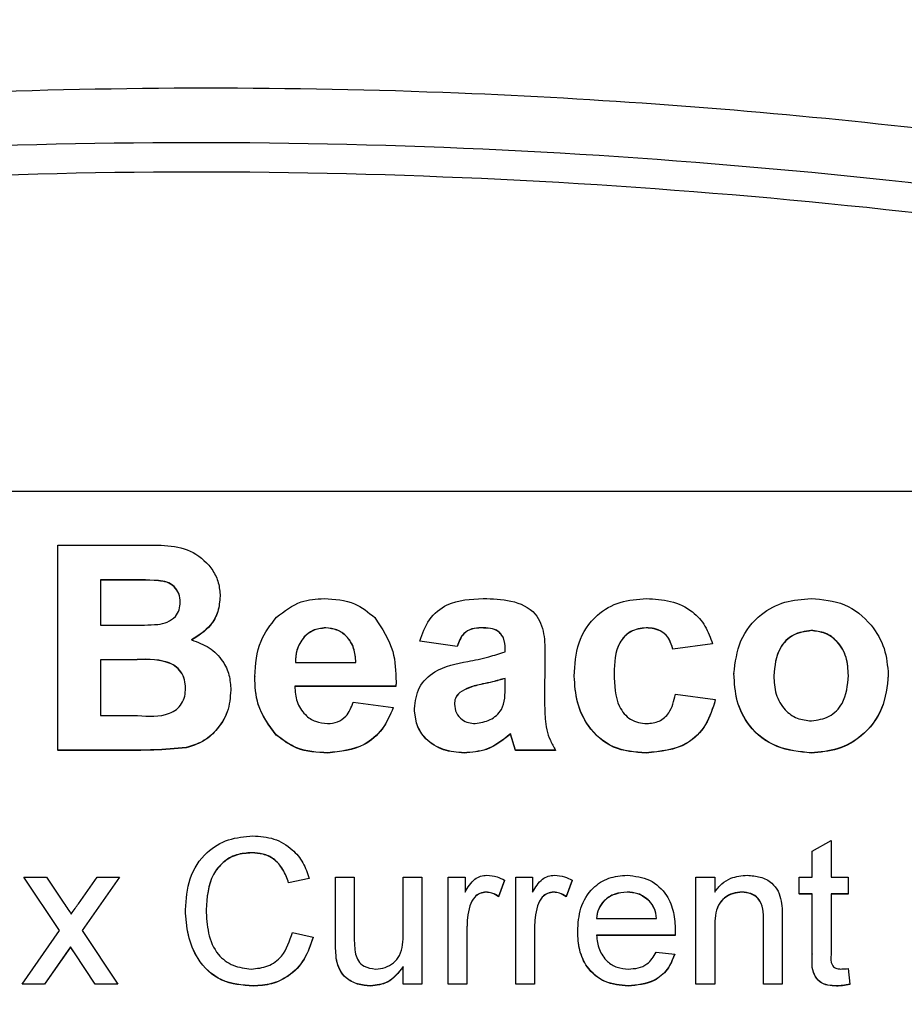
# Model space of a CAD drawing. Units: millimetres. Extents: x -5 to 599, y -5 to 425.
# Drawn here: x 511 to 519, y 133 to 141 of the extents above; entities that cross this region are included whole.
import ezdxf

# ---------------------------------------------------------------- set-up
doc = ezdxf.new("R2010")
doc.units = ezdxf.units.MM
doc.header["$PDSIZE"] = -1
doc.layers.add('DIMENSIONS', color=7, linetype='Continuous')
doc.styles.add('SLDTEXTSTYLE1', font='GOTHIC.TTF', dxfattribs={"width": 0.913})
doc.dimstyles.new('SLDDIMSTYLE0', dxfattribs={"dimtxt": 3.704167, "dimasz": 4.7625, "dimexe": 0, "dimexo": 0.0625, "dimgap": 0.926042, "dimtad": 1, "dimdec": 1, "dimlfac": 2, "dimrnd": 1e-09, "dimzin": 12, "dimdsep": 46, "dimtxsty": 'SLDTEXTSTYLE1', "dimsah": 1, "dimcen": 0.09, "dimadec": 0, "dimazin": 3, "dimtfac": 1, "dimtdec": 1, "dimtofl": 0, "dimtmove": 0, "dimatfit": 3, "dimfxl": 1, "dimfrac": 2, "dimtolj": 1, "dimtzin": 12, "dimarcsym": 0})

# ---------------------------------------------------------------- blocks, each defined once
blk = doc.blocks.new('_D_7')
at = {"layer": 'Defpoints', "color": 0}
for p in [(516.8994, 189.5068), (568.7901, 189.5068), (545.5891, 99.8985)]:
    blk.add_point(p, dxfattribs=at)
at = {"layer": 'DIMENSIONS', "color": 0, "lineweight": -2}
for p, q in [((516.9619, 189.5068), (568.7901, 189.5068)), ((568.7901, 104.661), (568.7901, 184.7443)), ((545.6516, 99.8985), (568.7901, 99.8985))]:
    blk.add_line(p, q, dxfattribs=at)
at = {"layer": 'DIMENSIONS', "color": 0}
for points in [[(569.5839, 184.7443), (567.9964, 184.7443), (568.7901, 189.5068)], [(567.9964, 104.661), (569.5839, 104.661), (568.7901, 99.8985)]]:
    blk.add_solid(points, dxfattribs=at)
at = {"layer": 'DIMENSIONS', "color": 0, "insert": (563.0635, 144.7027), "char_height": 3.704167, "attachment_point": 2, "rotation": 90, "style": 'SLDTEXTSTYLE1'}
blk.add_mtext('\\A1;179.2 [7.06]', dxfattribs=at)

msp = doc.modelspace()

# ---------------------------------------------------------------- linework, layer by layer
at = {"color": 0, "linetype": 'Continuous', "lineweight": 25}
for p, q in [((527.5832, 137.2456), (498.5832, 137.2456)), ((511.695, 136.7733), (512.4177, 136.7733)), ((511.695, 134.9766), (511.695, 136.7733)), ((512.2773, 136.47), (512.0686, 136.47)), ((512.0686, 136.47), (512.0686, 136.0733)), ((512.2773, 136.4682), (512.0686, 136.4682)), ((512.2773, 136.47), (512.2773, 136.4682)), ((513.1193, 136.3278), (513.1193, 136.326)), ((512.0686, 136.0733), (512.3072, 136.0733)), ((514.0456, 136.05), (514.0456, 136.0482)), ((515.4089, 136.05), (515.4089, 136.0482)), ((516.8554, 136.05), (516.8554, 136.0482)), ((513.8562, 135.9708), (513.8562, 135.9691)), ((518.3012, 136.0266), (518.3012, 136.0249)), ((515.1973, 135.8866), (514.8704, 135.9333)), ((514.8704, 135.9333), (514.8704, 135.9315)), ((515.1973, 135.8849), (514.8704, 135.9315)), ((515.1973, 135.8866), (515.1973, 135.8849)), ((517.4387, 135.91), (517.0885, 135.8633)), ((517.4387, 135.9082), (517.0885, 135.8615)), ((517.0885, 135.8633), (517.0885, 135.8615)), ((517.4387, 135.91), (517.4387, 135.9082)), ((515.9678, 135.8057), (515.9649, 135.4039)), ((515.9678, 135.8039), (515.9649, 135.4021)), ((515.9678, 135.8057), (515.9678, 135.8039)), ((512.3535, 135.7699), (512.0686, 135.7699)), ((512.0686, 135.7699), (512.0686, 135.2799)), ((512.3535, 135.7682), (512.0686, 135.7682)), ((512.3535, 135.7699), (512.3535, 135.7682)), ((513.7792, 135.7466), (514.3101, 135.7466)), ((513.4228, 135.6226), (513.4228, 135.6209)), ((515.6176, 135.5406), (515.6176, 135.6066)), ((516.2246, 135.6263), (516.2246, 135.6246)), ((517.6255, 135.6482), (517.6255, 135.6464)), ((518.9797, 135.6372), (518.9797, 135.6355)), ((514.6603, 135.5366), (513.773, 135.5366)), ((514.6603, 135.5349), (513.773, 135.5349)), ((514.6621, 135.5753), (514.6603, 135.5366)), ((514.6621, 135.5735), (514.6603, 135.5349)), ((514.6603, 135.5366), (514.6603, 135.5349)), ((514.6621, 135.5753), (514.6621, 135.5735)), ((515.4217, 135.557), (515.4217, 135.5553)), ((513.2127, 135.5042), (513.2127, 135.5024)), ((515.221, 135.4837), (515.221, 135.482)), ((517.1119, 135.4666), (517.4621, 135.4199)), ((514.2867, 135.3966), (514.6369, 135.3499)), ((514.6369, 135.3499), (514.6369, 135.3482)), ((517.4621, 135.4199), (517.4621, 135.4182)), ((512.0686, 135.2799), (512.3955, 135.2799)), ((514.8237, 135.3405), (514.8237, 135.3387)), ((513.6107, 135.1104), (513.6107, 135.1086)), ((515.711, 134.9766), (515.6657, 135.1195)), ((515.6657, 135.1195), (515.6657, 135.1178)), ((515.711, 134.9748), (515.6657, 135.1178)), ((512.8223, 134.9988), (512.8223, 134.9971)), ((512.3116, 134.9766), (511.695, 134.9766)), ((511.695, 134.9766), (511.695, 134.9748)), ((512.3116, 134.9748), (511.695, 134.9748)), ((512.3116, 134.9766), (512.3116, 134.9748)), ((514.0623, 134.9533), (514.0623, 134.9515)), ((515.2589, 134.9533), (515.2589, 134.9515)), ((516.0612, 134.9766), (515.711, 134.9766)), ((515.711, 134.9766), (515.711, 134.9748)), ((516.0612, 134.9748), (515.711, 134.9748)), ((516.0612, 134.9766), (516.0612, 134.9748)), ((516.8554, 134.9533), (516.8554, 134.9515)), ((518.3034, 134.9533), (518.3034, 134.9515)), ((518.3131, 134.0914), (518.4778, 134.185)), ((518.4778, 134.185), (518.4778, 133.8631)), ((513.3972, 134.077), (513.3972, 134.0753)), ((518.3131, 133.8631), (518.3131, 134.0914)), ((511.7113, 133.3942), (511.3984, 133.8631)), ((511.3984, 133.8631), (511.5957, 133.8631)), ((511.3984, 133.8631), (511.3984, 133.8614)), ((511.7107, 133.3934), (511.3984, 133.8614)), ((511.5957, 133.8631), (511.7478, 133.6356)), ((511.8756, 133.6284), (512.0405, 133.8631)), ((512.2376, 133.8631), (511.9086, 133.3945)), ((512.2376, 133.8614), (511.9092, 133.3936)), ((512.0405, 133.8631), (512.2376, 133.8631)), ((512.2376, 133.8631), (512.2376, 133.8614)), ((513.9009, 133.8521), (513.7198, 133.8133)), ((513.9009, 133.8503), (513.7198, 133.8115)), ((513.7198, 133.8133), (513.7198, 133.8115)), ((513.9009, 133.8521), (513.9009, 133.8503)), ((514.1314, 133.2849), (514.1314, 133.8631)), ((514.1314, 133.8631), (514.296, 133.8631)), ((514.296, 133.8631), (514.296, 133.3531)), ((514.7241, 133.3706), (514.7241, 133.8631)), ((514.7241, 133.8631), (514.8887, 133.8631)), ((514.8887, 133.8631), (514.8887, 132.9253)), ((515.1192, 132.9253), (515.1192, 133.8631)), ((515.1192, 133.8631), (515.2674, 133.8631)), ((515.2674, 133.8631), (515.2674, 133.7323)), ((515.6131, 133.8356), (515.5617, 133.6929)), ((515.6131, 133.8339), (515.5617, 133.6912)), ((515.6131, 133.8356), (515.6131, 133.8339)), ((515.7119, 132.9253), (515.7119, 133.8631)), ((515.7119, 133.8631), (515.8601, 133.8631)), ((515.8601, 133.8631), (515.8601, 133.7323)), ((516.2058, 133.8356), (516.1544, 133.6929)), ((516.2058, 133.8339), (516.1544, 133.6912)), ((516.2058, 133.8356), (516.2058, 133.8339)), ((517.2924, 132.9253), (517.2924, 133.8631)), ((517.2924, 133.8631), (517.457, 133.8631)), ((517.457, 133.8631), (517.457, 133.7323)), ((518.1979, 133.715), (518.1979, 133.8631)), ((518.1979, 133.8631), (518.3131, 133.8631)), ((518.4778, 133.8631), (518.626, 133.8631)), ((518.626, 133.8631), (518.626, 133.715)), ((515.4526, 133.7315), (515.4526, 133.7298)), ((516.0453, 133.7315), (516.0453, 133.7298)), ((516.6881, 133.7315), (516.6881, 133.7298)), ((517.697, 133.7315), (517.697, 133.7298)), ((518.3131, 133.715), (518.1979, 133.715)), ((518.1979, 133.715), (518.1979, 133.7133)), ((518.3131, 133.7133), (518.1979, 133.7133)), ((518.3131, 133.1888), (518.3131, 133.715)), ((518.626, 133.715), (518.4778, 133.715)), ((518.4778, 133.715), (518.4778, 133.1829)), ((518.626, 133.7133), (518.4778, 133.7133)), ((518.626, 133.715), (518.626, 133.7133)), ((515.5617, 133.6929), (515.5617, 133.6912)), ((516.1544, 133.6929), (516.1544, 133.6912)), ((516.8862, 133.6528), (516.8862, 133.6511)), ((512.8143, 133.5765), (512.8143, 133.5747)), ((515.3093, 133.6114), (515.3093, 133.6097)), ((515.902, 133.6114), (515.902, 133.6097)), ((516.4198, 133.5012), (516.9467, 133.5012)), ((517.8851, 132.9253), (517.8851, 133.4852)), ((518.0497, 133.4991), (518.0497, 132.9253)), ((511.382, 132.9253), (511.7113, 133.3942)), ((511.9086, 133.3945), (512.2216, 132.9253)), ((513.7527, 133.3783), (513.9338, 133.3361)), ((515.2838, 133.4235), (515.2838, 132.9253)), ((515.8765, 133.4235), (515.8765, 132.9253)), ((516.2552, 133.3862), (516.2552, 133.3845)), ((517.1113, 133.3952), (517.1113, 133.3935)), ((517.457, 133.4281), (517.457, 132.9253)), ((513.9338, 133.3361), (513.9338, 133.3344)), ((514.1314, 133.2849), (514.1314, 133.2832)), ((517.1105, 133.3531), (516.4198, 133.3531)), ((517.1105, 133.3513), (516.4198, 133.3513)), ((517.1105, 133.3531), (517.1105, 133.3513)), ((511.8072, 133.25), (511.5793, 132.9253)), ((511.8072, 133.2482), (511.5793, 132.9235)), ((511.8417, 133.1991), (511.8072, 133.25)), ((511.8072, 133.25), (511.8072, 133.2482)), ((511.8417, 133.1973), (511.8072, 133.2482)), ((512.0243, 132.9253), (511.8417, 133.1991)), ((511.8417, 133.1991), (511.8417, 133.1973)), ((512.0243, 132.9235), (511.8417, 133.1973)), ((516.9449, 133.205), (517.1062, 133.1885)), ((517.1062, 133.1885), (517.1062, 133.1868)), ((518.3131, 133.1888), (518.3131, 133.187)), ((514.1407, 133.1374), (514.1407, 133.1356)), ((514.7241, 132.9253), (514.7241, 133.0785)), ((518.626, 133.061), (518.6424, 132.923)), ((511.5793, 132.9253), (511.382, 132.9253)), ((511.382, 132.9253), (511.382, 132.9235)), ((511.5793, 132.9235), (511.382, 132.9235)), ((511.5793, 132.9253), (511.5793, 132.9235)), ((512.2216, 132.9253), (512.0243, 132.9253)), ((512.0243, 132.9253), (512.0243, 132.9235)), ((512.2216, 132.9235), (512.0243, 132.9235)), ((512.2216, 132.9253), (512.2216, 132.9235)), ((514.8887, 132.9253), (514.7241, 132.9253)), ((514.7241, 132.9253), (514.7241, 132.9235)), ((514.8887, 132.9235), (514.7241, 132.9235)), ((514.8887, 132.9253), (514.8887, 132.9235)), ((515.2838, 132.9253), (515.1192, 132.9253)), ((515.1192, 132.9253), (515.1192, 132.9235)), ((515.2838, 132.9235), (515.1192, 132.9235)), ((515.2838, 132.9253), (515.2838, 132.9235)), ((515.8765, 132.9253), (515.7119, 132.9253)), ((515.7119, 132.9253), (515.7119, 132.9235)), ((515.8765, 132.9235), (515.7119, 132.9235)), ((515.8765, 132.9253), (515.8765, 132.9235)), ((517.457, 132.9253), (517.2924, 132.9253)), ((517.2924, 132.9253), (517.2924, 132.9235)), ((517.457, 132.9235), (517.2924, 132.9235)), ((517.457, 132.9253), (517.457, 132.9235)), ((518.0497, 132.9253), (517.8851, 132.9253)), ((517.8851, 132.9253), (517.8851, 132.9235)), ((518.0497, 132.9235), (517.8851, 132.9235)), ((518.0497, 132.9253), (518.0497, 132.9235)), ((518.6424, 132.923), (518.6424, 132.9212)), ((513.4096, 132.9088), (513.4096, 132.9071)), ((514.4388, 132.9088), (514.4388, 132.9071)), ((516.6977, 132.9088), (516.6977, 132.9071)), ((518.5264, 132.9088), (518.5264, 132.9071))]:
    msp.add_line(p, q, dxfattribs=at)
for points, knots in [([(496.2116, 138.3422), (497.3974, 138.6516), (499.7687, 139.2703), (503.3918, 139.9844), (507.0629, 140.5011), (511.0123, 140.7997), (514.9643, 140.8022), (518.8936, 140.5111), (522.5667, 140.0014), (526.2236, 139.286), (528.6373, 138.6568), (529.8442, 138.3422)], [0, 0, 0, 0, 0.107841, 0.215668, 0.324819, 0.433958, 0.564023, 0.672254, 0.780496, 0.890241, 1, 1, 1, 1]), ([(497.567, 138.1764), (498.2153, 138.3415), (500.1643, 138.8378), (503.4516, 139.5096), (507.9041, 140.1448), (512.8751, 140.4), (518.313, 140.1278), (523.5388, 139.3873), (526.894, 138.5665), (528.4888, 138.1764)], [0, 0, 0, 0, 0.06413, 0.192792, 0.32143, 0.494985, 0.669011, 0.84267, 1, 1, 1, 1]), ([(528.4219, 137.9244), (526.8328, 138.3131), (523.4918, 139.1305), (518.2889, 139.8679), (512.8768, 140.1389), (507.9285, 139.885), (503.4956, 139.2525), (500.2214, 138.5833), (498.2801, 138.0889), (497.634, 137.9244)], [0, 0, 0, 0, 0.157443, 0.331029, 0.504983, 0.678465, 0.807125, 0.935809, 1, 1, 1, 1]), ([(512.4177, 136.7733), (512.5817, 136.7776), (512.8274, 136.7841), (513.0417, 136.5894), (513.1103, 136.4461), (513.1163, 136.3672), (513.1193, 136.3278)], [0, 0, 0, 0, 0.499726, 0.748942, 0.874458, 1, 1, 1, 1]), ([(512.7691, 136.2756), (512.7671, 136.3009), (512.7633, 136.3513), (512.7182, 136.4148), (512.6532, 136.4563), (512.5018, 136.4719), (512.3771, 136.4708), (512.2773, 136.47)], [0, 0, 0, 0, 0.124773, 0.249236, 0.373749, 0.498711, 1, 1, 1, 1]), ([(512.7691, 136.2739), (512.7671, 136.2992), (512.7633, 136.3496), (512.7182, 136.4131), (512.6532, 136.4546), (512.5018, 136.4701), (512.3771, 136.4691), (512.2773, 136.4682)], [0, 0, 0, 0, 0.124773, 0.249236, 0.373749, 0.498711, 1, 1, 1, 1]), ([(513.1193, 136.3278), (513.1152, 136.2826), (513.1071, 136.1923), (513.028, 136.0455), (512.929, 135.9824), (512.8687, 135.9439)], [0, 0, 0, 0, 0.280844, 0.561549, 1, 1, 1, 1]), ([(513.1193, 136.326), (513.1152, 136.2809), (513.1071, 136.1905), (513.028, 136.0438), (512.929, 135.9806), (512.8687, 135.9421)], [0, 0, 0, 0, 0.2808444, 0.5615493, 1, 1, 1, 1]), ([(513.6133, 136.1422), (513.6823, 136.1962), (513.8059, 136.293), (513.9615, 136.3025), (514.0302, 136.3066)], [0, 0, 0, 0, 0.5586259, 1, 1, 1, 1]), ([(514.0302, 136.3066), (514.1237, 136.3007), (514.2905, 136.2901), (514.4194, 136.1856), (514.476, 136.1396)], [0, 0, 0, 0, 0.5601773, 1, 1, 1, 1]), ([(514.8704, 135.9333), (514.8931, 135.9986), (514.9384, 136.1288), (515.1377, 136.2939), (515.3172, 136.3018), (515.4271, 136.3066)], [0, 0, 0, 0, 0.280901, 0.559875, 1, 1, 1, 1]), ([(515.4271, 136.3066), (515.5079, 136.3047), (515.6684, 136.3009), (515.8937, 136.2036), (515.9673, 135.9957), (515.9676, 135.8693), (515.9678, 135.8057)], [0, 0, 0, 0, 0.281763, 0.560066, 0.778351, 1, 1, 1, 1]), ([(516.2246, 135.6263), (516.2304, 135.7252), (516.2421, 135.9223), (516.3986, 136.1623), (516.6249, 136.2897), (516.7797, 136.301), (516.8572, 136.3066)], [0, 0, 0, 0, 0.280683, 0.559308, 0.779372, 1, 1, 1, 1]), ([(516.8572, 136.3066), (516.9287, 136.3029), (517.0714, 136.2954), (517.2575, 136.2097), (517.3807, 136.0683), (517.4194, 135.9628), (517.4387, 135.91)], [0, 0, 0, 0, 0.280465, 0.5598, 0.779608, 1, 1, 1, 1]), ([(517.6255, 135.6482), (517.6374, 135.7469), (517.6611, 135.9442), (517.84, 136.1686), (518.0689, 136.2889), (518.2242, 136.3007), (518.3019, 136.3066)], [0, 0, 0, 0, 0.279666, 0.559147, 0.779364, 1, 1, 1, 1]), ([(518.3019, 136.3066), (518.4026, 136.2983), (518.6037, 136.2816), (518.8276, 136.0975), (518.9587, 135.8727), (518.9727, 135.7157), (518.9797, 135.6372)], [0, 0, 0, 0, 0.280043, 0.559048, 0.7795, 1, 1, 1, 1]), ([(512.5724, 136.0791), (512.6008, 136.0844), (512.6576, 136.095), (512.7265, 136.1413), (512.7644, 136.2075), (512.7675, 136.2529), (512.7691, 136.2756)], [0, 0, 0, 0, 0.280529, 0.55997, 0.779715, 1, 1, 1, 1]), ([(513.4228, 135.6226), (513.4303, 135.7307), (513.4436, 135.9236), (513.5614, 136.0754), (513.6133, 136.1422)], [0, 0, 0, 0, 0.560029, 1, 1, 1, 1]), ([(514.476, 136.1396), (514.5396, 136.0436), (514.6536, 135.8713), (514.6595, 135.666), (514.6621, 135.5753)], [0, 0, 0, 0, 0.557632, 1, 1, 1, 1]), ([(512.3072, 136.0733), (512.3567, 136.0731), (512.4452, 136.0728), (512.5336, 136.0772), (512.5724, 136.0791)], [0, 0, 0, 0, 0.560066, 1, 1, 1, 1]), ([(514.0456, 136.05), (514.0055, 136.0459), (513.9338, 136.0385), (513.88, 135.9915), (513.8562, 135.9708)], [0, 0, 0, 0, 0.559207, 1, 1, 1, 1]), ([(514.0456, 136.0482), (514.0055, 136.0441), (513.9338, 136.0368), (513.88, 135.9898), (513.8562, 135.9691)], [0, 0, 0, 0, 0.559207, 1, 1, 1, 1]), ([(514.3101, 135.7466), (514.3067, 135.7888), (514.3, 135.873), (514.2368, 135.9763), (514.1451, 136.0398), (514.0788, 136.0466), (514.0456, 136.05)], [0, 0, 0, 0, 0.28072, 0.559521, 0.779802, 1, 1, 1, 1]), ([(514.3101, 135.7449), (514.3067, 135.7871), (514.3, 135.8713), (514.2368, 135.9746), (514.1451, 136.0381), (514.0788, 136.0448), (514.0456, 136.0482)], [0, 0, 0, 0, 0.28072, 0.559521, 0.779802, 1, 1, 1, 1]), ([(515.4089, 136.05), (515.3815, 136.0487), (515.327, 136.0461), (515.2367, 135.9963), (515.2123, 135.9282), (515.1973, 135.8866)], [0, 0, 0, 0, 0.281271, 0.560332, 1, 1, 1, 1]), ([(515.4089, 136.0482), (515.3815, 136.0469), (515.327, 136.0443), (515.2367, 135.9945), (515.2123, 135.9265), (515.1973, 135.8849)], [0, 0, 0, 0, 0.281271, 0.560332, 1, 1, 1, 1]), ([(515.6176, 135.8399), (515.6191, 135.8732), (515.6222, 135.9385), (515.5535, 136.0476), (515.4641, 136.0491), (515.4089, 136.05)], [0, 0, 0, 0, 0.284301, 0.558359, 1, 1, 1, 1]), ([(515.6176, 135.8382), (515.6191, 135.8714), (515.6222, 135.9367), (515.5535, 136.0459), (515.4641, 136.0473), (515.4089, 136.0482)], [0, 0, 0, 0, 0.284301, 0.558359, 1, 1, 1, 1]), ([(516.8554, 136.05), (516.8087, 136.0442), (516.7384, 136.0357), (516.6648, 135.9769), (516.5819, 135.8642), (516.578, 135.7445), (516.5748, 135.6489)], [0, 0, 0, 0, 0.249351, 0.375034, 0.500688, 1, 1, 1, 1]), ([(516.8554, 136.0482), (516.8087, 136.0425), (516.7384, 136.0339), (516.6648, 135.9752), (516.5819, 135.8624), (516.578, 135.7428), (516.5748, 135.6472)], [0, 0, 0, 0, 0.249351, 0.375034, 0.500688, 1, 1, 1, 1]), ([(517.0885, 135.8633), (517.0805, 135.8932), (517.0645, 135.9528), (517.0028, 136.0174), (516.9279, 136.0463), (516.8796, 136.0488), (516.8554, 136.05)], [0, 0, 0, 0, 0.280168, 0.559134, 0.779361, 1, 1, 1, 1]), ([(517.0885, 135.8615), (517.0805, 135.8914), (517.0645, 135.951), (517.0028, 136.0157), (516.9279, 136.0446), (516.8796, 136.047), (516.8554, 136.0482)], [0, 0, 0, 0, 0.280168, 0.559134, 0.779361, 1, 1, 1, 1]), ([(513.8562, 135.9708), (513.8299, 135.9329), (513.7828, 135.865), (513.7803, 135.7829), (513.7792, 135.7466)], [0, 0, 0, 0, 0.557995, 1, 1, 1, 1]), ([(513.8562, 135.9691), (513.8299, 135.9312), (513.7828, 135.8633), (513.7803, 135.7812), (513.7792, 135.7449)], [0, 0, 0, 0, 0.557995, 1, 1, 1, 1]), ([(518.3012, 136.0266), (518.2475, 136.0185), (518.1401, 136.0023), (517.9957, 135.8561), (517.9833, 135.7157), (517.9757, 135.6299)], [0, 0, 0, 0, 0.27986, 0.560276, 1, 1, 1, 1]), ([(518.3012, 136.0249), (518.2475, 136.0168), (518.1401, 136.0006), (517.9957, 135.8543), (517.9833, 135.7139), (517.9757, 135.6282)], [0, 0, 0, 0, 0.27986, 0.560276, 1, 1, 1, 1]), ([(518.6295, 135.6325), (518.6268, 135.6866), (518.6213, 135.7946), (518.5437, 135.9287), (518.4284, 136.0128), (518.3436, 136.022), (518.3012, 136.0266)], [0, 0, 0, 0, 0.280869, 0.559949, 0.780067, 1, 1, 1, 1]), ([(518.6295, 135.6307), (518.6268, 135.6849), (518.6213, 135.7929), (518.5437, 135.9269), (518.4284, 136.0111), (518.3436, 136.0203), (518.3012, 136.0249)], [0, 0, 0, 0, 0.280869, 0.559949, 0.780067, 1, 1, 1, 1]), ([(512.8687, 135.9439), (512.9217, 135.9241), (513.0278, 135.8847), (513.1419, 135.7706), (513.2043, 135.6372), (513.2099, 135.5485), (513.2127, 135.5042)], [0, 0, 0, 0, 0.280055, 0.5596354, 0.7796701, 1, 1, 1, 1]), ([(512.8158, 135.5198), (512.8144, 135.5451), (512.8118, 135.5956), (512.7784, 135.6651), (512.7245, 135.7197), (512.5841, 135.781), (512.456, 135.7748), (512.3535, 135.7699)], [0, 0, 0, 0, 0.125168, 0.250022, 0.374839, 0.499742, 1, 1, 1, 1]), ([(512.8158, 135.5181), (512.8144, 135.5434), (512.8118, 135.5938), (512.7784, 135.6634), (512.7245, 135.718), (512.5841, 135.7792), (512.456, 135.7731), (512.3535, 135.7682)], [0, 0, 0, 0, 0.125168, 0.250022, 0.374839, 0.499742, 1, 1, 1, 1]), ([(515.2903, 135.7546), (515.3525, 135.7666), (515.4634, 135.7881), (515.5705, 135.8241), (515.6176, 135.8399)], [0, 0, 0, 0, 0.560179, 1, 1, 1, 1]), ([(514.8237, 135.3405), (514.8312, 135.4056), (514.8462, 135.5358), (515.0258, 135.7037), (515.1898, 135.7353), (515.2903, 135.7546)], [0, 0, 0, 0, 0.279371, 0.558346, 1, 1, 1, 1]), ([(513.6107, 135.1104), (513.5475, 135.1961), (513.4342, 135.3496), (513.4263, 135.539), (513.4228, 135.6226)], [0, 0, 0, 0, 0.557992, 1, 1, 1, 1]), ([(513.6107, 135.1086), (513.5475, 135.1943), (513.4342, 135.3479), (513.4263, 135.5372), (513.4228, 135.6209)], [0, 0, 0, 0, 0.557992, 1, 1, 1, 1]), ([(515.6176, 135.6066), (515.5813, 135.5962), (515.5165, 135.5775), (515.4506, 135.5633), (515.4217, 135.557)], [0, 0, 0, 0, 0.5599447, 1, 1, 1, 1]), ([(515.6176, 135.6049), (515.5813, 135.5944), (515.5165, 135.5758), (515.4506, 135.5615), (515.4217, 135.5553)], [0, 0, 0, 0, 0.559945, 1, 1, 1, 1]), ([(516.8554, 134.9533), (516.7565, 134.9604), (516.5595, 134.9746), (516.3455, 135.166), (516.2406, 135.3964), (516.2299, 135.5496), (516.2246, 135.6263)], [0, 0, 0, 0, 0.280181, 0.558264, 0.778982, 1, 1, 1, 1]), ([(516.8554, 134.9515), (516.7565, 134.9586), (516.5595, 134.9728), (516.3455, 135.1643), (516.2406, 135.3947), (516.2299, 135.5479), (516.2246, 135.6246)], [0, 0, 0, 0, 0.280181, 0.558264, 0.778982, 1, 1, 1, 1]), ([(516.5748, 135.6489), (516.5772, 135.5474), (516.5802, 135.4204), (516.6608, 135.2938), (516.7177, 135.2451), (516.7868, 135.2145), (516.8364, 135.2114), (516.8612, 135.2099)], [0, 0, 0, 0, 0.498889, 0.624175, 0.749452, 0.874648, 1, 1, 1, 1]), ([(518.3034, 134.9533), (518.2007, 134.9634), (517.9956, 134.9835), (517.7578, 135.1653), (517.6392, 135.4065), (517.6301, 135.5675), (517.6255, 135.6482)], [0, 0, 0, 0, 0.279945, 0.559136, 0.779193, 1, 1, 1, 1]), ([(518.3034, 134.9515), (518.2007, 134.9616), (517.9956, 134.9818), (517.7578, 135.1635), (517.6392, 135.4048), (517.6301, 135.5658), (517.6255, 135.6464)], [0, 0, 0, 0, 0.279945, 0.559136, 0.779193, 1, 1, 1, 1]), ([(517.9757, 135.6299), (517.9784, 135.5754), (517.9837, 135.4668), (518.0605, 135.3308), (518.1775, 135.2471), (518.2629, 135.2379), (518.3055, 135.2333)], [0, 0, 0, 0, 0.280942, 0.559972, 0.780026, 1, 1, 1, 1]), ([(518.9797, 135.6372), (518.9686, 135.5367), (518.9463, 135.3357), (518.7704, 135.1031), (518.5405, 134.9739), (518.3824, 134.9601), (518.3034, 134.9533)], [0, 0, 0, 0, 0.279801, 0.559325, 0.779522, 1, 1, 1, 1]), ([(518.9797, 135.6355), (518.9686, 135.5349), (518.9463, 135.334), (518.7704, 135.1014), (518.5405, 134.9722), (518.3824, 134.9584), (518.3034, 134.9515)], [0, 0, 0, 0, 0.279801, 0.559325, 0.779522, 1, 1, 1, 1]), ([(518.3055, 135.2333), (518.3594, 135.2414), (518.4671, 135.2577), (518.6107, 135.4057), (518.6224, 135.5465), (518.6295, 135.6325)], [0, 0, 0, 0, 0.2797667, 0.5601156, 1, 1, 1, 1]), ([(512.3955, 135.2799), (512.4914, 135.2732), (512.6113, 135.2647), (512.738, 135.3302), (512.7844, 135.3841), (512.8124, 135.4496), (512.8146, 135.4964), (512.8158, 135.5198)], [0, 0, 0, 0, 0.5001803, 0.6249753, 0.7499102, 0.8748258, 1, 1, 1, 1]), ([(513.773, 135.5366), (513.7766, 135.4909), (513.7838, 135.3998), (513.8536, 135.2888), (513.9531, 135.2212), (514.0247, 135.2137), (514.0605, 135.2099)], [0, 0, 0, 0, 0.280698, 0.559856, 0.779909, 1, 1, 1, 1]), ([(515.4217, 135.557), (515.3821, 135.5487), (515.3116, 135.5337), (515.2486, 135.499), (515.221, 135.4837)], [0, 0, 0, 0, 0.561111, 1, 1, 1, 1]), ([(515.4217, 135.5553), (515.3821, 135.5469), (515.3116, 135.532), (515.2486, 135.4972), (515.221, 135.482)], [0, 0, 0, 0, 0.5611115, 1, 1, 1, 1]), ([(515.3571, 135.2099), (515.4014, 135.2172), (515.49, 135.2318), (515.6213, 135.3455), (515.619, 135.4665), (515.6176, 135.5406)], [0, 0, 0, 0, 0.2801927, 0.5596577, 1, 1, 1, 1]), ([(513.2127, 135.5042), (513.2075, 135.4392), (513.1971, 135.3093), (513.0957, 135.1547), (512.9686, 135.0443), (512.8711, 135.014), (512.8223, 134.9988)], [0, 0, 0, 0, 0.280043, 0.559673, 0.779965, 1, 1, 1, 1]), ([(513.2127, 135.5024), (513.2075, 135.4374), (513.1971, 135.3076), (513.0957, 135.153), (512.9686, 135.0426), (512.8711, 135.0122), (512.8223, 134.9971)], [0, 0, 0, 0, 0.280043, 0.559673, 0.779965, 1, 1, 1, 1]), ([(515.221, 135.4837), (515.2057, 135.4671), (515.1783, 135.4374), (515.1753, 135.3975), (515.1739, 135.3798)], [0, 0, 0, 0, 0.558929, 1, 1, 1, 1]), ([(515.221, 135.482), (515.2057, 135.4654), (515.1783, 135.4357), (515.1753, 135.3957), (515.1739, 135.3781)], [0, 0, 0, 0, 0.558929, 1, 1, 1, 1]), ([(516.8612, 135.2099), (516.8987, 135.2134), (516.9733, 135.2204), (517.0784, 135.3144), (517.0991, 135.4088), (517.1119, 135.4666)], [0, 0, 0, 0, 0.280471, 0.559284, 1, 1, 1, 1]), ([(514.0605, 135.2099), (514.0903, 135.2124), (514.1498, 135.2174), (514.2413, 135.2806), (514.2695, 135.3526), (514.2867, 135.3966)], [0, 0, 0, 0, 0.280611, 0.560422, 1, 1, 1, 1]), ([(514.6369, 135.3499), (514.6093, 135.2851), (514.5542, 135.1557), (514.3565, 134.984), (514.1738, 134.9649), (514.0623, 134.9533)], [0, 0, 0, 0, 0.281002, 0.561159, 1, 1, 1, 1]), ([(514.6369, 135.3482), (514.6093, 135.2834), (514.5542, 135.1539), (514.3565, 134.9823), (514.1738, 134.9632), (514.0623, 134.9515)], [0, 0, 0, 0, 0.281002, 0.561159, 1, 1, 1, 1]), ([(515.1739, 135.3798), (515.1773, 135.3537), (515.1839, 135.3014), (515.2351, 135.2452), (515.2955, 135.2143), (515.3366, 135.2114), (515.3571, 135.2099)], [0, 0, 0, 0, 0.279464, 0.558976, 0.779435, 1, 1, 1, 1]), ([(515.9649, 135.4039), (515.9656, 135.3535), (515.9668, 135.2704), (515.9806, 135.1551), (516.0132, 135.062), (516.0452, 135.0051), (516.0612, 134.9766)], [0, 0, 0, 0, 0.340123, 0.560063, 0.779977, 1, 1, 1, 1]), ([(517.4621, 135.4199), (517.4396, 135.3445), (517.3946, 135.1941), (517.1862, 134.9849), (516.9808, 134.9653), (516.8554, 134.9533)], [0, 0, 0, 0, 0.281283, 0.561267, 1, 1, 1, 1]), ([(517.4621, 135.4182), (517.4396, 135.3428), (517.3946, 135.1923), (517.1862, 134.9832), (516.9808, 134.9635), (516.8554, 134.9515)], [0, 0, 0, 0, 0.281283, 0.561267, 1, 1, 1, 1]), ([(515.2589, 134.9533), (515.1976, 134.958), (515.0751, 134.9675), (514.9257, 135.0611), (514.8358, 135.1957), (514.8277, 135.2922), (514.8237, 135.3405)], [0, 0, 0, 0, 0.2805, 0.55993, 0.779714, 1, 1, 1, 1]), ([(515.2589, 134.9515), (515.1976, 134.9563), (515.0751, 134.9658), (514.9257, 135.0594), (514.8358, 135.194), (514.8277, 135.2904), (514.8237, 135.3387)], [0, 0, 0, 0, 0.2805, 0.55993, 0.779714, 1, 1, 1, 1]), ([(514.0623, 134.9533), (513.9687, 134.9581), (513.8018, 134.9669), (513.669, 135.0666), (513.6107, 135.1104)], [0, 0, 0, 0, 0.560609, 1, 1, 1, 1]), ([(514.0623, 134.9515), (513.9687, 134.9564), (513.8018, 134.9651), (513.669, 135.0648), (513.6107, 135.1086)], [0, 0, 0, 0, 0.5606086, 1, 1, 1, 1]), ([(515.6657, 135.1195), (515.5985, 135.066), (515.4783, 134.9702), (515.3261, 134.9584), (515.2589, 134.9533)], [0, 0, 0, 0, 0.559135, 1, 1, 1, 1]), ([(515.6657, 135.1178), (515.5985, 135.0642), (515.4783, 134.9684), (515.3261, 134.9567), (515.2589, 134.9515)], [0, 0, 0, 0, 0.559135, 1, 1, 1, 1]), ([(512.8223, 134.9988), (512.7272, 134.9906), (512.5572, 134.976), (512.3867, 134.9764), (512.3116, 134.9766)], [0, 0, 0, 0, 0.559786, 1, 1, 1, 1]), ([(512.8223, 134.9971), (512.7272, 134.9889), (512.5572, 134.9743), (512.3867, 134.9747), (512.3116, 134.9748)], [0, 0, 0, 0, 0.559786, 1, 1, 1, 1]), ([(512.8143, 133.5765), (512.8212, 133.6691), (512.835, 133.8538), (512.9781, 134.0807), (513.1882, 134.2049), (513.3334, 134.2184), (513.406, 134.2251)], [0, 0, 0, 0, 0.280492, 0.55957, 0.779615, 1, 1, 1, 1]), ([(513.406, 134.2251), (513.4689, 134.2205), (513.5946, 134.2113), (513.7487, 134.1183), (513.8519, 133.9918), (513.8845, 133.8987), (513.9009, 133.8521)], [0, 0, 0, 0, 0.2800806, 0.5594487, 0.7795488, 1, 1, 1, 1]), ([(513.3972, 134.077), (513.3518, 134.0739), (513.2612, 134.0677), (513.14, 133.9988), (513.0153, 133.841), (513.0036, 133.686), (512.9954, 133.5772)], [0, 0, 0, 0, 0.187223, 0.373906, 0.560736, 1, 1, 1, 1]), ([(513.3972, 134.0753), (513.3518, 134.0722), (513.2612, 134.066), (513.14, 133.997), (513.0153, 133.8393), (513.0036, 133.6843), (512.9954, 133.5755)], [0, 0, 0, 0, 0.187223, 0.373906, 0.560736, 1, 1, 1, 1]), ([(513.7198, 133.8133), (513.7056, 133.8532), (513.6774, 133.9329), (513.5977, 134.0242), (513.497, 134.0711), (513.4305, 134.075), (513.3972, 134.077)], [0, 0, 0, 0, 0.2805533, 0.5597389, 0.7796538, 1, 1, 1, 1]), ([(513.7198, 133.8115), (513.7056, 133.8514), (513.6774, 133.9311), (513.5977, 134.0224), (513.497, 134.0693), (513.4305, 134.0733), (513.3972, 134.0753)], [0, 0, 0, 0, 0.280553, 0.559739, 0.779654, 1, 1, 1, 1]), ([(515.2674, 133.7323), (515.292, 133.7741), (515.3263, 133.8324), (515.4029, 133.8746), (515.4403, 133.8779), (515.459, 133.8796)], [0, 0, 0, 0, 0.559599, 0.779772, 1, 1, 1, 1]), ([(515.459, 133.8796), (515.4894, 133.8767), (515.5436, 133.8714), (515.5919, 133.8466), (515.6131, 133.8356)], [0, 0, 0, 0, 0.559546, 1, 1, 1, 1]), ([(515.8601, 133.7323), (515.8847, 133.7741), (515.919, 133.8324), (515.9955, 133.8746), (516.033, 133.8779), (516.0517, 133.8796)], [0, 0, 0, 0, 0.559599, 0.779772, 1, 1, 1, 1]), ([(516.0517, 133.8796), (516.0821, 133.8767), (516.1363, 133.8714), (516.1845, 133.8466), (516.2058, 133.8356)], [0, 0, 0, 0, 0.559546, 1, 1, 1, 1]), ([(516.2552, 133.3862), (516.2593, 133.4558), (516.2674, 133.5946), (516.3713, 133.7657), (516.5251, 133.8658), (516.6343, 133.875), (516.6889, 133.8796)], [0, 0, 0, 0, 0.2807476, 0.5597747, 0.7796663, 1, 1, 1, 1]), ([(516.6889, 133.8796), (516.757, 133.8717), (516.8932, 133.856), (517.0381, 133.7185), (517.1032, 133.5549), (517.1086, 133.4485), (517.1113, 133.3952)], [0, 0, 0, 0, 0.279366, 0.558398, 0.778885, 1, 1, 1, 1]), ([(517.457, 133.7323), (517.4763, 133.7571), (517.5149, 133.8066), (517.6123, 133.8676), (517.6934, 133.875), (517.7428, 133.8796)], [0, 0, 0, 0, 0.280554, 0.560815, 1, 1, 1, 1]), ([(517.7428, 133.8796), (517.7811, 133.8764), (517.8576, 133.8701), (517.9564, 133.8209), (518.0181, 133.7405), (518.0335, 133.6821), (518.0412, 133.6528)], [0, 0, 0, 0, 0.280216, 0.559971, 0.779636, 1, 1, 1, 1]), ([(515.4526, 133.7315), (515.4339, 133.7292), (515.3964, 133.7246), (515.3401, 133.6835), (515.321, 133.6387), (515.3093, 133.6114)], [0, 0, 0, 0, 0.280305, 0.560911, 1, 1, 1, 1]), ([(515.4526, 133.7298), (515.4339, 133.7275), (515.3964, 133.7229), (515.3401, 133.6817), (515.321, 133.637), (515.3093, 133.6097)], [0, 0, 0, 0, 0.2803051, 0.5609106, 1, 1, 1, 1]), ([(515.5617, 133.6929), (515.5429, 133.7049), (515.5093, 133.7262), (515.4699, 133.7299), (515.4526, 133.7315)], [0, 0, 0, 0, 0.560116, 1, 1, 1, 1]), ([(515.5617, 133.6912), (515.5429, 133.7031), (515.5093, 133.7245), (515.4699, 133.7281), (515.4526, 133.7298)], [0, 0, 0, 0, 0.5601157, 1, 1, 1, 1]), ([(516.0453, 133.7315), (516.0266, 133.7292), (515.9891, 133.7246), (515.9327, 133.6835), (515.9137, 133.6387), (515.902, 133.6114)], [0, 0, 0, 0, 0.2803051, 0.5609106, 1, 1, 1, 1]), ([(516.0453, 133.7298), (516.0266, 133.7275), (515.9891, 133.7229), (515.9327, 133.6817), (515.9137, 133.637), (515.902, 133.6097)], [0, 0, 0, 0, 0.2803051, 0.5609106, 1, 1, 1, 1]), ([(516.1544, 133.6929), (516.1356, 133.7049), (516.102, 133.7262), (516.0626, 133.7299), (516.0453, 133.7315)], [0, 0, 0, 0, 0.5601157, 1, 1, 1, 1]), ([(516.1544, 133.6912), (516.1356, 133.7031), (516.102, 133.7245), (516.0626, 133.7281), (516.0453, 133.7298)], [0, 0, 0, 0, 0.560116, 1, 1, 1, 1]), ([(516.6881, 133.7315), (516.6514, 133.7284), (516.578, 133.7223), (516.4894, 133.6653), (516.4332, 133.587), (516.4243, 133.5298), (516.4198, 133.5012)], [0, 0, 0, 0, 0.28019, 0.559728, 0.779642, 1, 1, 1, 1]), ([(516.6881, 133.7298), (516.6514, 133.7267), (516.578, 133.7206), (516.4894, 133.6635), (516.4332, 133.5853), (516.4243, 133.5281), (516.4198, 133.4994)], [0, 0, 0, 0, 0.28019, 0.559728, 0.779642, 1, 1, 1, 1]), ([(516.8862, 133.6528), (516.8535, 133.6787), (516.7949, 133.725), (516.7208, 133.7295), (516.6881, 133.7315)], [0, 0, 0, 0, 0.558512, 1, 1, 1, 1]), ([(516.8862, 133.6511), (516.8535, 133.677), (516.7949, 133.7233), (516.7208, 133.7278), (516.6881, 133.7298)], [0, 0, 0, 0, 0.558512, 1, 1, 1, 1]), ([(517.697, 133.7315), (517.6695, 133.7292), (517.6145, 133.7247), (517.5399, 133.6852), (517.4612, 133.5905), (517.4587, 133.4951), (517.457, 133.4281)], [0, 0, 0, 0, 0.1872728, 0.3743615, 0.56054, 1, 1, 1, 1]), ([(517.697, 133.7298), (517.6695, 133.7275), (517.6145, 133.7229), (517.5399, 133.6834), (517.4612, 133.5887), (517.4587, 133.4934), (517.457, 133.4264)], [0, 0, 0, 0, 0.187273, 0.374362, 0.56054, 1, 1, 1, 1]), ([(517.8851, 133.4852), (517.8848, 133.5184), (517.8843, 133.5844), (517.8506, 133.6754), (517.7754, 133.7245), (517.7232, 133.7292), (517.697, 133.7315)], [0, 0, 0, 0, 0.28168, 0.559785, 0.779587, 1, 1, 1, 1]), ([(517.8851, 133.4835), (517.8848, 133.5167), (517.8843, 133.5827), (517.8506, 133.6737), (517.7754, 133.7228), (517.7232, 133.7274), (517.697, 133.7298)], [0, 0, 0, 0, 0.28168, 0.559785, 0.779587, 1, 1, 1, 1]), ([(511.7478, 133.6356), (511.7599, 133.6176), (511.7817, 133.5853), (511.8031, 133.5529), (511.8126, 133.5387)], [0, 0, 0, 0, 0.559998, 1, 1, 1, 1]), ([(511.8126, 133.5387), (511.8244, 133.5554), (511.8454, 133.5853), (511.8664, 133.6152), (511.8756, 133.6284)], [0, 0, 0, 0, 0.56, 1, 1, 1, 1]), ([(516.9467, 133.5012), (516.9424, 133.5325), (516.9347, 133.5883), (516.901, 133.6331), (516.8862, 133.6528)], [0, 0, 0, 0, 0.560674, 1, 1, 1, 1]), ([(516.9467, 133.4994), (516.9424, 133.5307), (516.9347, 133.5866), (516.901, 133.6314), (516.8862, 133.6511)], [0, 0, 0, 0, 0.560674, 1, 1, 1, 1]), ([(518.0412, 133.6528), (518.0443, 133.6242), (518.0497, 133.5731), (518.0497, 133.5217), (518.0497, 133.4991)], [0, 0, 0, 0, 0.559791, 1, 1, 1, 1]), ([(513.4096, 132.9088), (513.3133, 132.9159), (513.1215, 132.9299), (512.9187, 133.1249), (512.8301, 133.3536), (512.8196, 133.5021), (512.8143, 133.5765)], [0, 0, 0, 0, 0.279955, 0.558088, 0.778912, 1, 1, 1, 1]), ([(513.4096, 132.9071), (513.3133, 132.9141), (513.1215, 132.9282), (512.9187, 133.1232), (512.8301, 133.3518), (512.8196, 133.5004), (512.8143, 133.5747)], [0, 0, 0, 0, 0.279955, 0.558088, 0.778912, 1, 1, 1, 1]), ([(512.9954, 133.5772), (512.999, 133.5083), (513.0062, 133.3709), (513.081, 133.1865), (513.23, 133.0758), (513.3383, 133.0632), (513.3926, 133.0569)], [0, 0, 0, 0, 0.281245, 0.560716, 0.780138, 1, 1, 1, 1]), ([(515.3093, 133.6114), (515.301, 133.5768), (515.286, 133.515), (515.2845, 133.4515), (515.2838, 133.4235)], [0, 0, 0, 0, 0.5598877, 1, 1, 1, 1]), ([(515.3093, 133.6097), (515.301, 133.5751), (515.286, 133.5133), (515.2845, 133.4497), (515.2838, 133.4218)], [0, 0, 0, 0, 0.559888, 1, 1, 1, 1]), ([(515.902, 133.6114), (515.8936, 133.5768), (515.8787, 133.515), (515.8772, 133.4515), (515.8765, 133.4235)], [0, 0, 0, 0, 0.5598877, 1, 1, 1, 1]), ([(515.902, 133.6097), (515.8936, 133.5751), (515.8787, 133.5133), (515.8772, 133.4497), (515.8765, 133.4218)], [0, 0, 0, 0, 0.5598877, 1, 1, 1, 1]), ([(513.3926, 133.0569), (513.442, 133.0617), (513.5406, 133.0712), (513.6907, 133.1801), (513.7292, 133.3032), (513.7527, 133.3783)], [0, 0, 0, 0, 0.280711, 0.560905, 1, 1, 1, 1]), ([(514.483, 133.0569), (514.5111, 133.0597), (514.5673, 133.0653), (514.6429, 133.1068), (514.7221, 133.2046), (514.7233, 133.3021), (514.7241, 133.3706)], [0, 0, 0, 0, 0.187111, 0.374253, 0.560834, 1, 1, 1, 1]), ([(516.6977, 132.9088), (516.6282, 132.9151), (516.4897, 132.9275), (516.3348, 133.0585), (516.2637, 133.2238), (516.258, 133.332), (516.2552, 133.3862)], [0, 0, 0, 0, 0.279952, 0.558661, 0.778994, 1, 1, 1, 1]), ([(516.6977, 132.9071), (516.6282, 132.9133), (516.4897, 132.9258), (516.3348, 133.0568), (516.2637, 133.2221), (516.258, 133.3303), (516.2552, 133.3845)], [0, 0, 0, 0, 0.279952, 0.558661, 0.778994, 1, 1, 1, 1]), ([(517.1113, 133.3952), (517.1112, 133.3874), (517.111, 133.3733), (517.1107, 133.3593), (517.1105, 133.3531)], [0, 0, 0, 0, 0.559999, 1, 1, 1, 1]), ([(517.1113, 133.3935), (517.1112, 133.3856), (517.111, 133.3716), (517.1107, 133.3575), (517.1105, 133.3513)], [0, 0, 0, 0, 0.559999, 1, 1, 1, 1]), ([(513.9338, 133.3361), (513.9126, 133.2704), (513.8701, 133.1392), (513.7345, 132.9959), (513.5718, 132.9194), (513.4637, 132.9124), (513.4096, 132.9088)], [0, 0, 0, 0, 0.280256, 0.559546, 0.779589, 1, 1, 1, 1]), ([(513.9338, 133.3344), (513.9126, 133.2687), (513.8701, 133.1375), (513.7345, 132.9941), (513.5718, 132.9177), (513.4637, 132.9106), (513.4096, 132.9071)], [0, 0, 0, 0, 0.280256, 0.559546, 0.779589, 1, 1, 1, 1]), ([(514.1407, 133.1374), (514.1373, 133.1648), (514.1314, 133.2138), (514.1314, 133.2632), (514.1314, 133.2849)], [0, 0, 0, 0, 0.559839, 1, 1, 1, 1]), ([(514.1407, 133.1356), (514.1373, 133.1631), (514.1314, 133.2121), (514.1314, 133.2615), (514.1314, 133.2832)], [0, 0, 0, 0, 0.559839, 1, 1, 1, 1]), ([(514.296, 133.3531), (514.2959, 133.3222), (514.2957, 133.2672), (514.3025, 133.2125), (514.3056, 133.1885)], [0, 0, 0, 0, 0.560241, 1, 1, 1, 1]), ([(516.4198, 133.3531), (516.4249, 133.3106), (516.4351, 133.2258), (516.5039, 133.1241), (516.5996, 133.0654), (516.6667, 133.0597), (516.7002, 133.0569)], [0, 0, 0, 0, 0.280633, 0.559687, 0.779661, 1, 1, 1, 1]), ([(514.3056, 133.1885), (514.3128, 133.1672), (514.3274, 133.1247), (514.3894, 133.068), (514.4475, 133.0611), (514.483, 133.0569)], [0, 0, 0, 0, 0.2808637, 0.561194, 1, 1, 1, 1]), ([(517.1062, 133.1885), (517.0877, 133.1418), (517.0507, 133.0485), (516.907, 132.9287), (516.777, 132.9164), (516.6977, 132.9088)], [0, 0, 0, 0, 0.280613, 0.560833, 1, 1, 1, 1]), ([(517.1062, 133.1868), (517.0877, 133.1401), (517.0507, 133.0467), (516.907, 132.927), (516.777, 132.9146), (516.6977, 132.9071)], [0, 0, 0, 0, 0.280613, 0.560833, 1, 1, 1, 1]), ([(516.7002, 133.0569), (516.7286, 133.0585), (516.7852, 133.0618), (516.8824, 133.1024), (516.9212, 133.1661), (516.9449, 133.205)], [0, 0, 0, 0, 0.281282, 0.561906, 1, 1, 1, 1]), ([(518.5264, 132.9088), (518.5005, 132.9098), (518.4489, 132.9116), (518.3746, 132.9415), (518.3036, 133.0356), (518.3092, 133.1255), (518.3131, 133.1888)], [0, 0, 0, 0, 0.1874327, 0.3738211, 0.5594622, 1, 1, 1, 1]), ([(518.5264, 132.9071), (518.5005, 132.908), (518.4489, 132.9099), (518.3746, 132.9398), (518.3036, 133.0338), (518.3092, 133.1238), (518.3131, 133.187)], [0, 0, 0, 0, 0.187433, 0.373821, 0.559462, 1, 1, 1, 1]), ([(518.4778, 133.1829), (518.4757, 133.152), (518.4731, 133.1133), (518.4986, 133.0759), (518.5236, 133.0585), (518.5463, 133.0575), (518.5614, 133.0569)], [0, 0, 0, 0, 0.4995957, 0.6252386, 0.7503541, 1, 1, 1, 1]), ([(514.4388, 132.9088), (514.4005, 132.9123), (514.3238, 132.9192), (514.2259, 132.9698), (514.1631, 133.0493), (514.1481, 133.108), (514.1407, 133.1374)], [0, 0, 0, 0, 0.280286, 0.560186, 0.779607, 1, 1, 1, 1]), ([(514.4388, 132.9071), (514.4005, 132.9105), (514.3238, 132.9174), (514.2259, 132.968), (514.1631, 133.0475), (514.1481, 133.1062), (514.1407, 133.1356)], [0, 0, 0, 0, 0.280286, 0.560186, 0.779607, 1, 1, 1, 1]), ([(514.7241, 133.0785), (514.6829, 133.025), (514.6093, 132.9295), (514.491, 132.9151), (514.4388, 132.9088)], [0, 0, 0, 0, 0.559466, 1, 1, 1, 1]), ([(514.7241, 133.0768), (514.6829, 133.0233), (514.6093, 132.9277), (514.491, 132.9134), (514.4388, 132.9071)], [0, 0, 0, 0, 0.559466, 1, 1, 1, 1]), ([(518.5614, 133.0569), (518.5735, 133.0573), (518.595, 133.0579), (518.6165, 133.0601), (518.626, 133.061)], [0, 0, 0, 0, 0.559965, 1, 1, 1, 1]), ([(518.6424, 132.923), (518.6209, 132.9187), (518.5826, 132.911), (518.5436, 132.9095), (518.5264, 132.9088)], [0, 0, 0, 0, 0.5600783, 1, 1, 1, 1]), ([(518.6424, 132.9212), (518.6209, 132.9169), (518.5826, 132.9093), (518.5436, 132.9078), (518.5264, 132.9071)], [0, 0, 0, 0, 0.560078, 1, 1, 1, 1])]:
    msp.add_open_spline(points, degree=3, knots=knots, dxfattribs=at)

# ---------------------------------------------------------------- dimensions: what is measured, and where the dimension line sits
at = {"layer": 'DIMENSIONS', "color": 0}
dim = msp.add_linear_dim(base=(568.7901, 189.5068), p1=(545.5891, 99.8985), p2=(516.8994, 189.5068), angle=90, dimstyle='SLDDIMSTYLE0', dxfattribs=at)
dim.commit()
dim.dimension.update_dxf_attribs({"geometry": '_D_7', "text_midpoint": (568.7901, 144.7027), "dimtype": 160})

doc.saveas('drawing.dxf')
